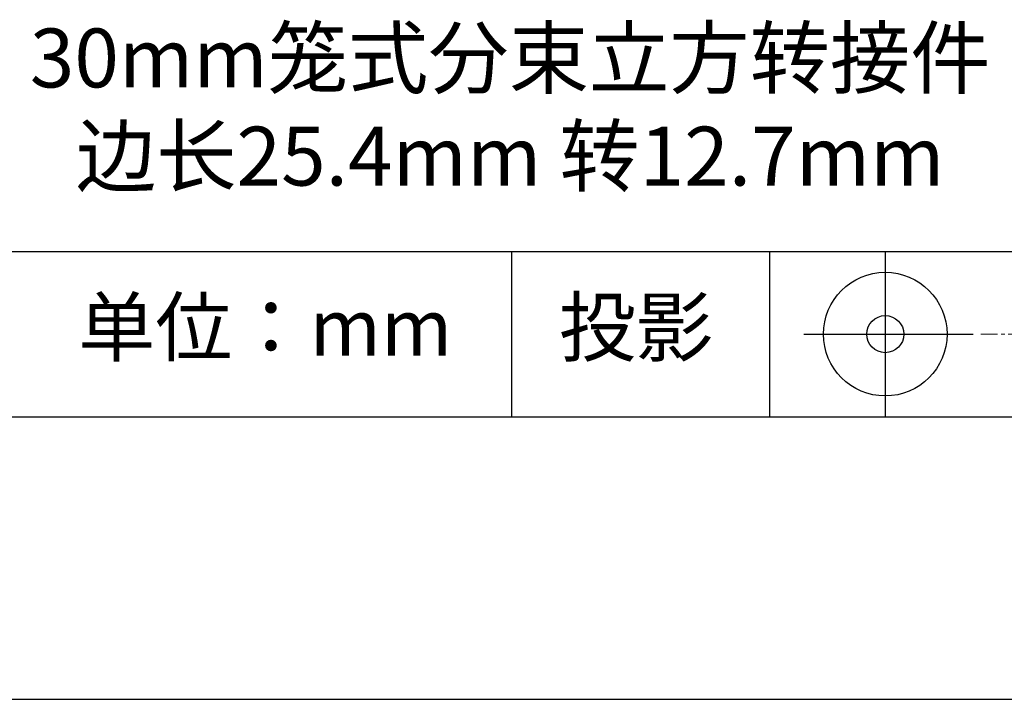
# Model space of a CAD drawing. Units: millimetres. Extents: x 0 to 297, y -2 to 208.
# Drawn here: x 243 to 278, y -2 to 22 of the extents above; entities that cross this region are included whole.
import ezdxf

# ---------------------------------------------------------------- set-up
doc = ezdxf.new("R2010")
doc.units = ezdxf.units.MM
doc.linetypes.add('AM_ISO08W050x2', pattern=[9, 6, -0.75, 1.5, -0.75])
doc.linetypes.add('CENTER', pattern=[10.16, 6.35, -1.27, 1.27, -1.27])
for name, color, linetype in [('1轮廓实线层', 7, 'Continuous'), ('6文字层', 3, 'Continuous'), ('细实线层', 7, 'Continuous')]:
    doc.layers.add(name, color=color, linetype=linetype)
doc.layers.add('3中心线层', color=1, linetype='CENTER', lineweight=9)
doc.layers.add('粗实线层', color=7, linetype='Continuous', lineweight=25)

# ---------------------------------------------------------------- blocks, each defined once
blk = doc.blocks.new('*X6')
at = {"layer": '粗实线层'}
blk.add_line((-138.5, -95), (138.5, -95), dxfattribs=at)
at = {"layer": '细实线层'}
blk.add_line((-148.5, -105), (148.5, -105), dxfattribs=at)

msp = doc.modelspace()

# ---------------------------------------------------------------- linework, layer by layer
at = {"layer": '1轮廓实线层'}
msp.add_line((146.597, 8.194), (286.597, 8.194), dxfattribs=at)
at = {"layer": '3中心线层', "color": 7, "ltscale": 0.1}
msp.add_line((285.611, 11.115), (276.887, 11.115), dxfattribs=at)
at = {"layer": '粗实线层'}
msp.add_line((211.597, 14.035), (286.597, 14.035), dxfattribs=at)
at = {"layer": '细实线层'}
for p, q in [((260.28, 14.035), (260.28, 8.194)), ((269.414, 14.035), (269.414, 8.194)), ((273.51, 14.035), (273.51, 8.194))]:
    msp.add_line(p, q, dxfattribs=at)
at = {"layer": '细实线层', "linetype": 'AM_ISO08W050x2'}
msp.add_line((270.623, 11.115), (277.185, 11.115), dxfattribs=at)
at = {"layer": '细实线层'}
for radius in [2.187, 0.656]:
    msp.add_circle((273.51, 11.115), radius, dxfattribs=at)

# ---------------------------------------------------------------- block references
at = {"layer": '粗实线层'}
msp.add_blockref('*X6', (148.097, 103.194), dxfattribs=at)

# ---------------------------------------------------------------- texts
at = {"layer": '6文字层', "attachment_point": 5}
for s, insert, char_height, width in [('{\\fMicrosoft YaHei|b1|i0|c134|p34;\\H0.83333x;\\C3;30mm笼式分束立方转接件 边长25.4mm 转12.7mm}', (260.238, 19.15), 2.5, 49.332), ('{\\fSimSun|b0|i0|c134|p2;单位：mm} ', (251.57, 11.359), 2, 17.84856), ('{\\fSimSun|b0|i0|c134|p2;\\H0.91429x;投影} ', (264.686, 11.359), 2.1875, 17.84856)]:
    msp.add_mtext(s, dxfattribs=dict(at, insert=insert, char_height=char_height, width=width))

doc.saveas('drawing.dxf')
